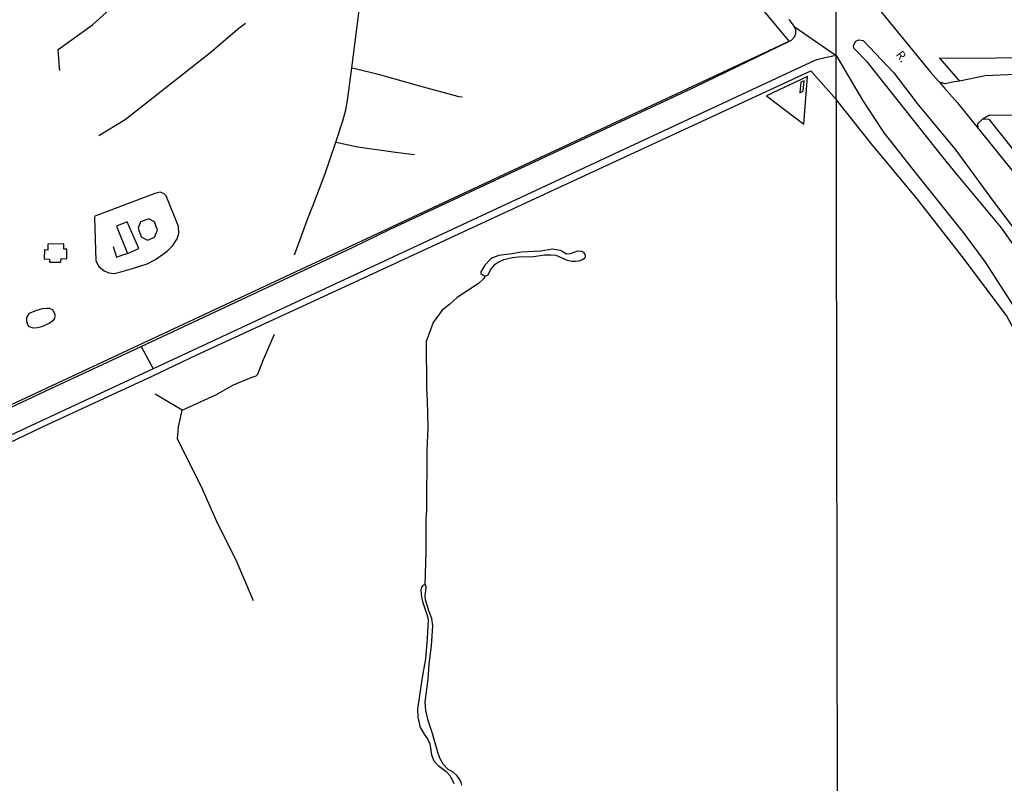
# Model space of a CAD drawing. Units: millimetres. Extents: x 183123 to 185537, y 1671509 to 1674286.
# Drawn here: x 183367 to 183654, y 1673786 to 1674008 of the extents above; entities that cross this region are included whole.
import ezdxf
from ezdxf.enums import TextEntityAlignment as Align

# ---------------------------------------------------------------- set-up
doc = ezdxf.new("R2010")
doc.units = ezdxf.units.MM
doc.header["$LTSCALE"] = 10
doc.header["$MEASUREMENT"] = 0
for name, color, linetype in [('V-ARROIO', 4, 'Continuous'), ('V-CANTEIRO', 71, 'Continuous'), ('V-EDIFICACAO', 2, 'Continuous'), ('V-EDIFICACAO_IDENTIFICADA', 40, 'Continuous'), ('V-LOTE', 1, 'Continuous'), ('V-NOME_DOS_LOGRADOUROS', 7, 'Continuous'), ('V-QUADRA', 2, 'Continuous'), ('V-REFERENCIA', 44, 'Continuous'), ('V-VALETA', 173, 'Continuous'), ('X-LIMITE_1000', 7, 'Continuous')]:
    doc.layers.add(name, color=color, linetype=linetype)

msp = doc.modelspace()

# ---------------------------------------------------------------- linework, layer by layer
at = {"layer": 'V-ARROIO'}
msp.add_lwpolyline([(183522.43, 1673941.47), (183519.03, 1673940.91), (183513.28, 1673940.61), (183510.64, 1673940.08), (183506.83, 1673939.64), (183504.93, 1673938.93), (183504.38, 1673938.51), (183502.7, 1673936.8), (183502.12, 1673935.81), (183501.52, 1673934.84), (183501.57, 1673934.34), (183502.01, 1673933.95), (183502.78, 1673933.61), (183503.63, 1673933.93), (183504.4, 1673935.45), (183505.76, 1673937.08), (183506.6, 1673937.65), (183508.28, 1673938.42), (183510.77, 1673939), (183512.56, 1673939.23), (183516.86, 1673939.34), (183520.09, 1673939.81), (183521.97, 1673939.81), (183523.37, 1673939.66), (183526.69, 1673938.23), (183528.22, 1673937.93), (183529.2, 1673937.93), (183530.61, 1673938.19), (183531.48, 1673938.61), (183531.86, 1673938.93), (183532.07, 1673939.36), (183531.95, 1673940.04), (183531.56, 1673940.47), (183531.03, 1673940.74), (183529.71, 1673940.87), (183527.58, 1673940.06), (183526.52, 1673939.95), (183524.78, 1673941.04)], close=True, dxfattribs=at)
msp.add_lwpolyline([(183495.95, 1673785.15), (183495.82, 1673785.91), (183495.41, 1673786.73), (183494.61, 1673787.85), (183493.35, 1673789.02), (183492.03, 1673789.7), (183490.58, 1673791.2), (183489.69, 1673792.77), (183489.11, 1673794.31), (183487.37, 1673800.48), (183486.13, 1673804.01), (183485.49, 1673806.87), (183485.32, 1673809.29), (183486.18, 1673816.02), (183486.47, 1673820.4), (183487.18, 1673825.77), (183487.5, 1673831.56), (183487.22, 1673833.77), (183486.47, 1673835.69), (183485.43, 1673839.18), (183485.32, 1673840.29), (183485.6, 1673842.8), (183485.5, 1673843.48), (183485.23, 1673843.59), (183485.15, 1673843.62), (183484.57, 1673843.39), (183484.26, 1673842.88), (183484.05, 1673841.95), (183484.2, 1673839.95), (183484.47, 1673838.71), (183485.94, 1673834.28), (183486.13, 1673833.31), (183485.86, 1673827.94), (183485.41, 1673821.94), (183484.3, 1673815.89), (183483.05, 1673807.29), (183483.13, 1673804.91), (183483.85, 1673801.97), (183484.96, 1673799.99), (183485.96, 1673798.65), (183486.62, 1673797.2), (183487.09, 1673794.01), (183487.82, 1673792.26), (183489.11, 1673790.86), (183491.39, 1673789.11), (183492.61, 1673787.85), (183493.65, 1673785.58)], dxfattribs=at)
at = {"layer": 'V-CANTEIRO'}
msp.add_lwpolyline([(183665.43, 1673930.72), (183653.46, 1673947.69), (183640.28, 1673963.38), (183636.43, 1673968.23), (183625.24, 1673982.3), (183614.33, 1673996.04), (183610.37, 1674000.12), (183610.29, 1674000.84), (183610.93, 1674002.12), (183611.12, 1674002.21), (183611.81, 1674002.52), (183613.09, 1674002.36), (183622.06, 1673992.84), (183628.29, 1673984.69), (183628.79, 1673984.04), (183632.66, 1673979.36), (183639.72, 1673970.83), (183639.81, 1673970.7), (183651.29, 1673955.06), (183663.5, 1673939.05)], dxfattribs=at)
at = {"layer": 'V-EDIFICACAO'}
for points in [[(183584.85, 1673986.18), (183595.75, 1673977.92), (183596.83, 1673991.82), (183584.85, 1673986.18)], [(183594.95, 1673990.17), (183594.57, 1673987.1), (183595.58, 1673987.54), (183595.84, 1673990.55), (183594.95, 1673990.17)]]:
    msp.add_lwpolyline(points, close=True, dxfattribs=at)
at = {"layer": 'V-EDIFICACAO_IDENTIFICADA'}
for points in [[(183398.41, 1673940.23), (183398.41, 1673940.23), (183401.7, 1673941.65), (183398.38, 1673949.42), (183395.21, 1673948.17), (183398.41, 1673940.23), (183398.41, 1673940.23)], [(183407.23, 1673946.95), (183406.36, 1673949.44), (183404.64, 1673950.31), (183402.23, 1673949.47), (183401.53, 1673947.61), (183402.46, 1673945.08), (183404.26, 1673944.09), (183406.3, 1673944.91), (183407.23, 1673946.95)], [(183375.63, 1673938.58), (183375.63, 1673937.66), (183379.03, 1673937.69), (183379.12, 1673938.71), (183380.69, 1673938.68), (183380.78, 1673941.47), (183379.85, 1673941.41), (183379.85, 1673943.04), (183375.17, 1673942.92), (183375.2, 1673941.2), (183374.18, 1673941.23), (183374.15, 1673938.61), (183375.63, 1673938.58)]]:
    msp.add_lwpolyline(points, close=True, dxfattribs=at)
at = {"layer": 'V-LOTE'}
for points in [[(183283.02, 1673857.62), (183297.37, 1673864.59), (183308.04, 1673869.47), (183357, 1673892.66), (183591.51, 1674002.12), (183584.27, 1674010.76)], [(183756.46, 1673996.5), (183746.88, 1673996.69), (183731.17, 1673996.69), (183684.92, 1673997.33), (183635.26, 1673997.02)], [(183635.47, 1673997.02), (183641.19, 1673990.5)], [(183456.91, 1673928.25), (183597.81, 1673993.47), (183605.29, 1673985.04)], [(183605.3, 1673985.03), (183605.29, 1673985.04)], [(183618.27, 1673767.8), (183651.56, 1673767.28), (183665.55, 1673767.2), (183680.56, 1673767.36), (183681.31, 1673789.02), (183682.45, 1673810.05), (183682.73, 1673830.21), (183682.45, 1673844.55), (183681.75, 1673851.56), (183678.4, 1673868.65), (183672.61, 1673886.06), (183663.9, 1673905.36), (183654.96, 1673922.06), (183642, 1673939.31), (183628.88, 1673956.09), (183615.44, 1673972.32), (183605.3, 1673985.03)], [(183648.02, 1673979.49), (183649.77, 1673979.42), (183663.74, 1673961.76), (183677.47, 1673942.23), (183690.25, 1673922.15), (183697.96, 1673907.13), (183704.09, 1673889.1), (183708.8, 1673869.18), (183712.16, 1673851.08), (183712.52, 1673841.51)], [(183413.36, 1673948.04), (183409.7, 1673957.04), (183409.03, 1673957.71), (183407.95, 1673958.05), (183406.41, 1673957.69), (183389.15, 1673951.13)], [(183389.15, 1673951.13), (183388.87, 1673951.07), (183388.78, 1673950.73), (183389.23, 1673938.04), (183390.1, 1673936.38), (183391.6, 1673935.16), (183392.96, 1673934.59), (183394.53, 1673934.4), (183396.49, 1673934.8), (183399.9, 1673935.83), (183404.22, 1673937.21), (183406.63, 1673938.43), (183409.99, 1673940.89)], [(183409.99, 1673940.89), (183411.65, 1673942.51), (183412.88, 1673944.51), (183413.39, 1673946.02), (183413.36, 1673948.04)], [(183394.28, 1673942.25), (183395.18, 1673939.08), (183397.41, 1673939.87), (183398.41, 1673940.23)], [(183282.05, 1673846.82), (183314.05, 1673861.66), (183337.33, 1673872.7), (183361.26, 1673883.69), (183373.66, 1673889.63), (183405.66, 1673904.39), (183418.7, 1673910.61), (183456.91, 1673928.25)], [(183377.27, 1673922.09), (183377.15, 1673921.33), (183376.65, 1673920.56), (183375.55, 1673919.75), (183373.39, 1673918.8), (183372.14, 1673918.5), (183370.9, 1673918.41), (183369.86, 1673918.77), (183369.35, 1673919.41), (183369.07, 1673920.29), (183369.07, 1673921.5), (183369.82, 1673922.76), (183371.67, 1673923.52)], [(183371.67, 1673923.52), (183373.59, 1673924.16), (183375.03, 1673924.29), (183375.55, 1673924.2), (183376.44, 1673923.82), (183376.74, 1673923.48), (183377.14, 1673922.76), (183377.27, 1673922.09)]]:
    msp.add_lwpolyline(points, dxfattribs=at)
at = {"layer": 'V-QUADRA'}
for points in [[(183605.24, 1674026.83), (183632.77, 1673993.1), (183635.08, 1673990.46), (183635.32, 1673990.19), (183636.84, 1673988.46), (183640.62, 1673984.14), (183641, 1673983.67), (183646.64, 1673976.69), (183647.14, 1673976.07), (183665.05, 1673953.89)], [(183591.4, 1674008.42), (183592.94, 1674006.44), (183605.19, 1673997.91), (183605.78, 1673996.93), (183612.88, 1673984.91), (183618.2, 1673976.79), (183619.17, 1673975.31), (183629.08, 1673962.85), (183642.26, 1673946.28), (183648.67, 1673937.64), (183665.89, 1673910.91)], [(183123.41, 1673775.35), (183124.41, 1673775.86), (183265.17, 1673847.97), (183276.46, 1673854), (183375.85, 1673900.71), (183402.38, 1673913.096), (183405.904, 1673906.584), (183278.67, 1673847.36), (183278.47, 1673846.42), (183278.13, 1673839.36), (183233.96, 1673816.91), (183232.91, 1673816.94), (183232.83, 1673817.1), (183226.58, 1673820.48), (183141.21, 1673776.96), (183140.66, 1673770.44), (183140.28, 1673770.09), (183130.1, 1673765.12), (183123.43, 1673761.2)]]:
    msp.add_lwpolyline(points, dxfattribs=at)
at = {"layer": 'V-REFERENCIA'}
for points in [[(183402.38, 1673913.096), (183464.1, 1673941.91), (183475.12, 1673947.24), (183564.24, 1673988.86), (183591.56, 1674002.14), (183592.19, 1674002.45), (183593.13, 1674003.48), (183593.43, 1674004.42), (183593.45, 1674005.4), (183593.02, 1674006.29)], [(183605.19, 1673997.91), (183604.27, 1673997.71), (183599.45, 1673996.67), (183598.62, 1673996.29), (183596.26, 1673995.19), (183405.904, 1673906.584)], [(184087.49, 1673981.92), (184077.78, 1673988.86), (184069.88, 1673990.6), (184055.64, 1673990.76), (184025.83, 1673992.02), (183935.76, 1673993.91), (183878.67, 1673994.39), (183849.65, 1673994.23), (183820.95, 1673993.12), (183734.85, 1673992.64), (183705.83, 1673993.59), (183677.28, 1673993.27), (183648.73, 1673992.01), (183641.19, 1673990.5)], [(183639.75, 1673990.22), (183636.96, 1673989.66), (183635.32, 1673990.19)], [(183641.19, 1673990.5), (183639.75, 1673990.22)], [(183648.02, 1673979.49), (183649.98, 1673980.6), (183664.59, 1673980.45), (183695.35, 1673980.45), (183757.27, 1673978.85), (183770.12, 1673978.38), (183755.77, 1673977.35), (183739.84, 1673977.59), (183708.44, 1673977.27), (183698.36, 1673977.9), (183695.27, 1673976.72), (183690.8, 1673972.37), (183688.19, 1673967.16), (183687.24, 1673961.15), (183686.65, 1673939.58), (183688.35, 1673931.44), (183691.28, 1673923.14), (183694.46, 1673916.325)], [(183646.64, 1673976.69), (183646.56, 1673978.08), (183647.98, 1673979.45), (183648.02, 1673979.49)]]:
    msp.add_lwpolyline(points, dxfattribs=at)
at = {"layer": 'V-VALETA'}
for points in [[(183378.61, 1673994.46), (183378.25, 1673999.67), (183388.25, 1674006.86), (183392.24, 1674010.53), (183396.11, 1674015.83), (183397.68, 1674018.68)], [(183463.86, 1673994.38), (183466.08, 1674011.08)], [(183390.06, 1673974.61), (183397.71, 1673979.27), (183422.84, 1673999), (183430.52, 1674005.58), (183432.91, 1674007.41)], [(183378.68, 1673993.53), (183378.61, 1673994.46)], [(183462.59, 1673984.83), (183463.86, 1673994.38)], [(183463.86, 1673994.38), (183464.89, 1673994.12)], [(183464.89, 1673994.12), (183471.53, 1673992.49), (183483.65, 1673989.13)], [(183483.65, 1673989.13), (183494.72, 1673986.05), (183495.16, 1673986)], [(183495.16, 1673986), (183496.06, 1673985.9)], [(183459.19, 1673972.71), (183461.25, 1673978.92), (183462.14, 1673982.11), (183462.59, 1673984.83)], [(183452.95, 1673955.03), (183456.04, 1673963.2), (183459.19, 1673972.71)], [(183459.19, 1673972.71), (183460.21, 1673972.49)], [(183460.21, 1673972.49), (183465.68, 1673971.29), (183476.6, 1673969.72), (183481.28, 1673969.18)], [(183481.28, 1673969.18), (183482.18, 1673969.08)], [(183447.2, 1673939.83), (183451.07, 1673950.43), (183452.95, 1673955.03)], [(183502.78, 1673933.61), (183502.27, 1673932.8), (183500.85, 1673931.46), (183494.67, 1673927.39), (183492.46, 1673925.46)], [(183492.46, 1673925.46), (183490.22, 1673923.67), (183487.61, 1673920.08), (183485.54, 1673914.49), (183485.69, 1673900.96), (183485.92, 1673897.34)], [(183434.53, 1673904), (183435.96, 1673904.55), (183436.49, 1673905.04), (183438.09, 1673909.23), (183441.28, 1673916.7)], [(183414.39, 1673894.45), (183414.41, 1673894.54), (183424.21, 1673898.99), (183429.4, 1673901.87), (183434.53, 1673904)], [(183414.39, 1673894.45), (183406.52, 1673899.15)], [(183485.92, 1673897.34), (183486.07, 1673889.45), (183485.77, 1673882.69), (183485.65, 1673865.79)], [(183434.9, 1673839.59), (183430.14, 1673850.76), (183424.84, 1673861.3), (183420.33, 1673871.48), (183413.06, 1673886.15), (183413.31, 1673889.62), (183414.39, 1673894.45)], [(183485.65, 1673865.79), (183485.6, 1673863.62), (183485.6, 1673863.62), (183485.47, 1673863.04), (183485.47, 1673853.21), (183485.23, 1673843.59)], [(183435.2, 1673838.89), (183434.9, 1673839.59)]]:
    msp.add_lwpolyline(points, dxfattribs=at)
at = {"layer": 'X-LIMITE_1000'}
msp.add_line((183608.968, 1671511.914), (183604.85, 1674283.316), dxfattribs=at)

# ---------------------------------------------------------------- texts
at = {"layer": 'V-NOME_DOS_LOGRADOUROS'}
msp.add_text('R.', height=2.5, rotation=306, dxfattribs=at).set_placement((183621.84, 1673997.73), align=Align.BOTTOM_LEFT)

doc.saveas('drawing.dxf')
